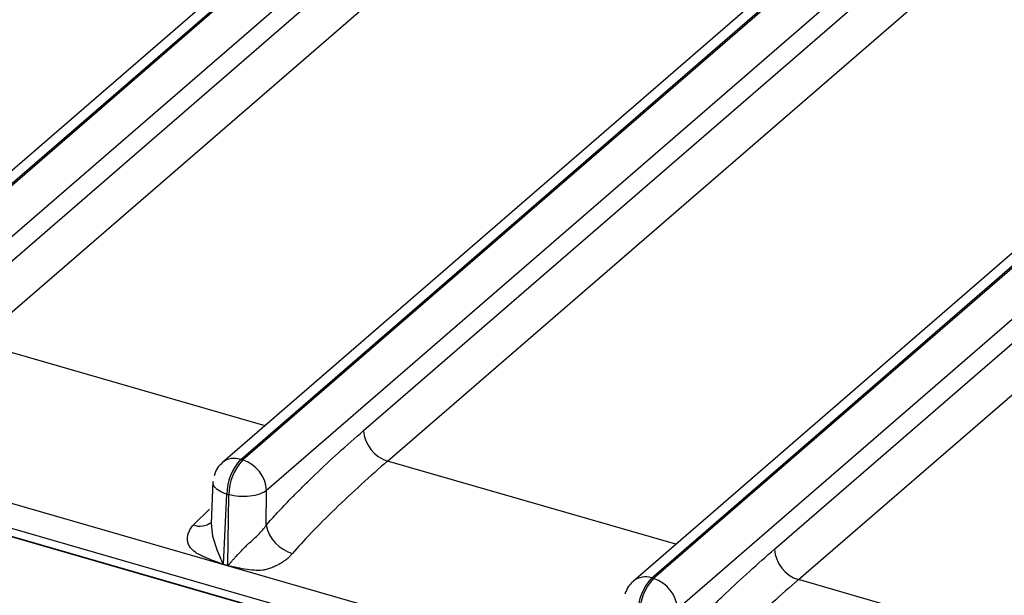
# Model space of a CAD drawing. Units: millimetres. Extents: x 17 to 584, y 10 to 410.
# Drawn here: x 449 to 461, y 92 to 99 of the extents above; entities that cross this region are included whole.
import ezdxf

# ---------------------------------------------------------------- set-up
doc = ezdxf.new("R2010")
doc.units = ezdxf.units.MM

msp = doc.modelspace()

# ---------------------------------------------------------------- linework, layer by layer
at = {"color": 7, "linetype": 'Continuous', "lineweight": 25}
for p, q in [((493.509, 135.638), (446.828, 95.211)), ((447.038, 95.246), (493.72, 135.674)), ((493.742, 135.668), (447.06, 95.24)), ((494.02, 135.316), (447.337, 94.888)), ((448.458, 95.58), (493.829, 134.872)), ((448.735, 95.228), (494.106, 134.52)), ((498.255, 134.268), (451.574, 93.841)), ((451.784, 93.876), (498.466, 134.304)), ((498.488, 134.298), (451.806, 93.87)), ((498.766, 133.946), (452.083, 93.518)), ((453.204, 94.21), (498.575, 133.502)), ((453.481, 93.858), (498.852, 133.15)), ((503.001, 132.898), (456.32, 92.471)), ((456.53, 92.506), (503.211, 132.934)), ((503.234, 132.928), (456.552, 92.5)), ((503.512, 132.576), (456.829, 92.148)), ((457.95, 92.84), (503.32, 132.132)), ((458.227, 92.488), (503.598, 131.78)), ((507.996, 76.377), (362.005, 118.521)), ((361.458, 118.393), (489.75, 81.358)), ((361.502, 118.287), (489.795, 81.253)), ((489.712, 81.269), (361.731, 118.214)), ((451.784, 93.876), (451.806, 93.87)), ((451.464, 93.623), (451.442, 93.136)), ((452.078, 93.115), (452.083, 93.518)), ((451.586, 92.667), (451.624, 93.475)), ((451.624, 93.475), (451.646, 93.469)), ((451.636, 92.653), (451.646, 93.469)), ((451.586, 92.667), (451.636, 92.653)), ((451.636, 92.648), (451.586, 92.663)), ((456.53, 92.506), (456.552, 92.5))]:
    msp.add_line(p, q, dxfattribs=at)
at = {"color": 8, "linetype": 'Continuous', "lineweight": 25}
for p, q in [((452.065, 94.266), (448.735, 95.228)), ((456.811, 92.896), (453.481, 93.858)), ((451.238, 93.12), (451.424, 93.3)), ((461.557, 91.526), (458.227, 92.488))]:
    msp.add_line(p, q, dxfattribs=at)
at = {"color": 8, "linetype": 'Continuous', "lineweight": 25, "flags": 128}
msp.add_lwpolyline([(451.442, 93.136), (451.46, 92.988), (451.513, 92.824), (451.546, 92.744), (451.567, 92.699), (451.579, 92.677), (451.583, 92.67), (451.585, 92.668), (451.586, 92.667), (451.586, 92.667), (451.586, 92.667), (451.586, 92.667)], dxfattribs=at)
at = {"color": 7, "linetype": 'Continuous', "lineweight": 25}
for centre, radius, start, end in [((453.598, 94.235), 0.395, 183.6379, 252.7359), ((452.228, 93.467), 0.604, 137.3517, 179.198), ((452.251, 93.46), 0.604, 137.3517, 179.198), ((451.689, 93.493), 0.395, 3.6379, 72.7359), ((452.501, 93.206), 0.432, 192.1139, 254.1069), ((458.344, 92.865), 0.395, 183.6379, 252.7359), ((451.064, 92.683), 0.523, 357.8301, 358.3103), ((451.114, 92.668), 0.523, 357.8301, 358.3103), ((456.974, 92.097), 0.604, 137.3517, 179.198), ((456.996, 92.09), 0.604, 137.3517, 179.198), ((456.435, 92.123), 0.395, 3.6379, 72.7359)]:
    msp.add_arc(centre, radius, start, end, dxfattribs=at)
at = {"color": 8, "linetype": 'Continuous', "lineweight": 25}
for centre, radius, start, end in [((451.711, 93.668), 0.221, 70.7808, 128.3119), ((451.314, 93.317), 0.211, 248.9022, 307.4937), ((456.457, 92.298), 0.221, 70.7834, 128.3603)]:
    msp.add_arc(centre, radius, start, end, dxfattribs=at)
at = {"color": 7, "linetype": 'Continuous', "lineweight": 25}
for points, knots in [([(452.078, 93.115), (452.099, 93.139), (452.143, 93.19), (452.211, 93.265), (452.286, 93.344), (452.366, 93.427), (452.452, 93.514), (452.544, 93.605), (452.698, 93.754), (452.919, 93.96), (453.107, 94.125), (453.204, 94.21)], [0, 0, 0, 0, 0.0565, 0.117942, 0.184353, 0.255757, 0.332172, 0.413612, 0.500091, 0.743855, 1, 1, 1, 1]), ([(451.574, 93.841), (451.564, 93.828), (451.528, 93.801), (451.496, 93.746), (451.482, 93.703), (451.476, 93.688)], [0, 0, 0, 0, 0.262017, 0.732738, 1, 1, 1, 1]), ([(453.481, 93.858), (453.384, 93.773), (453.282, 93.683), (453.076, 93.495), (452.973, 93.398), (452.776, 93.208), (452.682, 93.114), (452.515, 92.94), (452.442, 92.86), (452.382, 92.79)], [0, 0, 0, 0, 0.25, 0.25, 0.5, 0.5, 0.75, 0.75, 1, 1, 1, 1]), ([(452.083, 93.518), (452.041, 93.485), (451.97, 93.461), (451.808, 93.443), (451.719, 93.449), (451.646, 93.469)], [0, 0, 0, 0, 0.5, 0.5, 1, 1, 1, 1]), ([(451.586, 92.663), (451.577, 92.666), (451.548, 92.676), (451.485, 92.699), (451.411, 92.727), (451.345, 92.756), (451.285, 92.786), (451.228, 92.824), (451.186, 92.877), (451.17, 92.93), (451.169, 92.98), (451.181, 93.029), (451.203, 93.077), (451.226, 93.106), (451.238, 93.12)], [0, 0, 0, 0, 0.035522, 0.113126, 0.250475, 0.326587, 0.386158, 0.500305, 0.59044, 0.667647, 0.750588, 0.831896, 0.91514, 1, 1, 1, 1]), ([(451.636, 92.653), (451.637, 92.653), (451.639, 92.654), (451.642, 92.658), (451.648, 92.663), (451.654, 92.67), (451.666, 92.684), (451.685, 92.705), (451.709, 92.732), (451.744, 92.771), (451.788, 92.819), (451.841, 92.872), (451.892, 92.919), (451.941, 92.963), (451.991, 93.01), (452.04, 93.061), (452.065, 93.097), (452.078, 93.115)], [0, 0, 0, 0, 0.003764, 0.012611, 0.026668, 0.045961, 0.066978, 0.125072, 0.191953, 0.250166, 0.384676, 0.499582, 0.590668, 0.68568, 0.785231, 0.889852, 1, 1, 1, 1]), ([(456.824, 91.745), (456.845, 91.769), (456.889, 91.82), (456.957, 91.895), (457.032, 91.974), (457.112, 92.057), (457.198, 92.144), (457.289, 92.235), (457.444, 92.384), (457.665, 92.59), (457.853, 92.755), (457.95, 92.84)], [0, 0, 0, 0, 0.0565, 0.117942, 0.184353, 0.255757, 0.332172, 0.413612, 0.500091, 0.743855, 1, 1, 1, 1]), ([(452.382, 92.79), (452.372, 92.779), (452.355, 92.759), (452.324, 92.729), (452.285, 92.701), (452.238, 92.671), (452.185, 92.642), (452.131, 92.62), (452.081, 92.604), (452.017, 92.593), (451.932, 92.594), (451.829, 92.608), (451.737, 92.626), (451.673, 92.64), (451.645, 92.646), (451.636, 92.648)], [0, 0, 0, 0, 0.065562, 0.118286, 0.178655, 0.251249, 0.323555, 0.390959, 0.449472, 0.501362, 0.611879, 0.750357, 0.891157, 0.96538, 1, 1, 1, 1]), ([(456.32, 92.471), (456.31, 92.458), (456.274, 92.431), (456.242, 92.376), (456.227, 92.333), (456.222, 92.318)], [0, 0, 0, 0, 0.2620173, 0.7327382, 1, 1, 1, 1]), ([(458.227, 92.488), (458.13, 92.403), (458.028, 92.313), (457.822, 92.125), (457.719, 92.028), (457.522, 91.838), (457.428, 91.744), (457.261, 91.57), (457.188, 91.49), (457.128, 91.42)], [0, 0, 0, 0, 0.25, 0.25, 0.5, 0.5, 0.75, 0.75, 1, 1, 1, 1])]:
    msp.add_open_spline(points, degree=3, knots=knots, dxfattribs=at)
at = {"color": 8, "linetype": 'Continuous', "lineweight": 25}
msp.add_open_spline([(451.624, 93.475), (451.59, 93.488), (451.523, 93.514), (451.465, 93.571), (451.466, 93.61), (451.464, 93.623)], degree=3, knots=[0, 0, 0, 0, 0.333503, 0.667007, 1, 1, 1, 1], dxfattribs=at)

doc.saveas('drawing.dxf')
